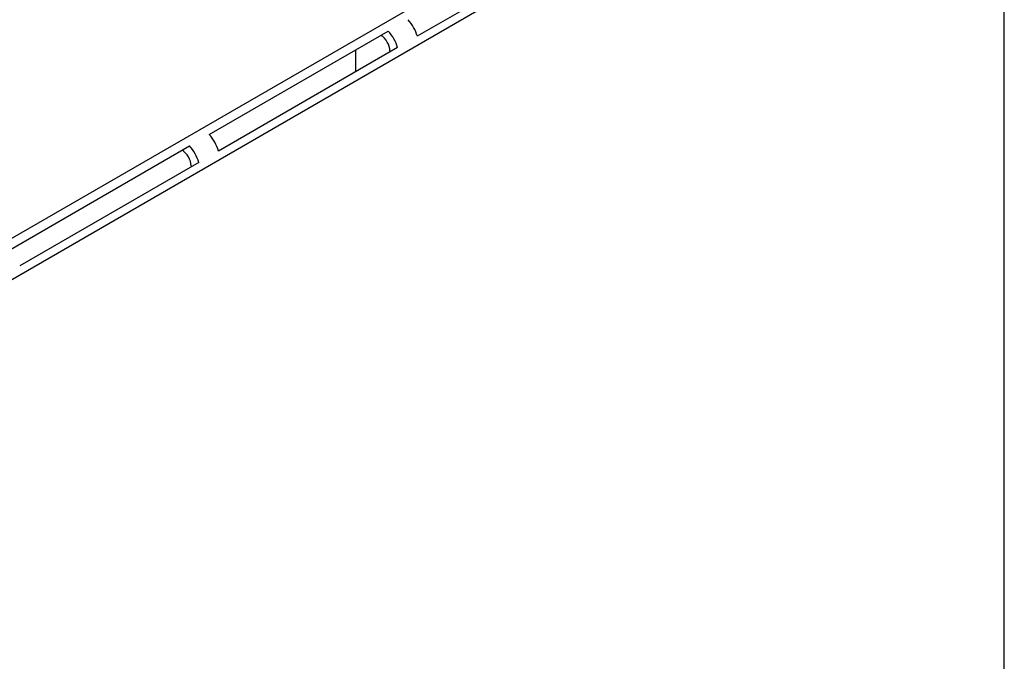
# Model space of a CAD drawing. Units: inches. Extents: x 8 to 293, y 10 to 200.
# Drawn here: x 225 to 263, y 141 to 166 of the extents above; entities that cross this region are included whole.
import ezdxf
from ezdxf.xclip import XClip

# ---------------------------------------------------------------- set-up
doc = ezdxf.new("R2010")
doc.units = ezdxf.units.IN
doc.header["$XCLIPFRAME"] = 2
for name, color, linetype in [('29MH2_5A-215-VOR', 7, 'Continuous'), ('29MH2_5A-250-VER', 7, 'Continuous'), ('Standard', 7, 'Continuous')]:
    doc.layers.add(name, color=color, linetype=linetype)

# ---------------------------------------------------------------- blocks, each defined once
blk = doc.blocks.new('SE1')
at = {"layer": '29MH2_5A-215-VOR', "color": 7, "linetype": 'Continuous', "ltscale": 25.4}
blk.add_line((237.792, 163.805), (237.792, 164.671), dxfattribs=at)
at = {"layer": '29MH2_5A-250-VER', "color": 7, "linetype": 'Continuous', "ltscale": 25.4}
for p, q in [((199.962, 143.236), (262.682, 179.447)), ((263.389, 178.223), (200.669, 142.011)), ((263.389, 96.369), (263.389, 178.223)), ((247.287, 169.288), (240.216, 165.205)), ((232, 161.328), (239.071, 165.41)), ((238.782, 165.24), (238.779, 165.242)), ((239.438, 164.756), (232.367, 160.674)), ((239.135, 164.628), (239.135, 164.581)), ((224.151, 156.796), (231.222, 160.878)), ((230.933, 160.709), (230.931, 160.71)), ((231.589, 160.224), (224.518, 156.142)), ((231.286, 160.096), (231.286, 160.05))]:
    blk.add_line(p, q, dxfattribs=at)
for centre, major_axis, start_param, end_param in [((239.56, 165.281), (0.5, -0.866), 1.165563, 1.934531), ((238.782, 164.832), (-0.25, 0.433), 3.926991, 5.497787), ((238.782, 164.832), (-0.5, 0.866), 4.307156, 5.076124), ((231.711, 160.75), (0.5, -0.866), 1.165563, 1.934531), ((230.933, 160.301), (-0.25, 0.433), 3.926991, 5.497787), ((230.933, 160.301), (-0.5, 0.866), 4.307156, 5.076124)]:
    blk.add_ellipse(centre, major_axis=major_axis, ratio=0.57735, start_param=start_param, end_param=end_param, dxfattribs=at)

msp = doc.modelspace()

# ---------------------------------------------------------------- block references
at = {"layer": 'Standard'}
ref = msp.add_blockref('SE1', (0, 0), dxfattribs=at)
XClip(ref).set_block_clipping_path([(164.6201554102, 50.949564505), (291.9403233942, 200.4939832202)])

doc.saveas('drawing.dxf')
